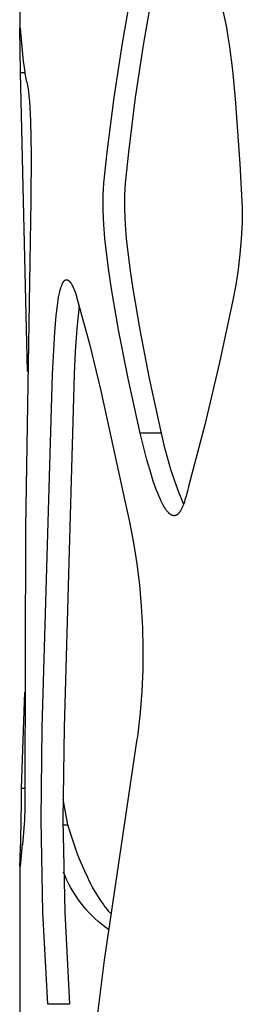
# Model space of a CAD drawing. Units: millimetres. Extents: x 0 to 4030, y 0 to 2816.
# Drawn here: x 1812 to 1832, y 1996 to 2085 of the extents above; entities that cross this region are included whole.
import ezdxf

# ---------------------------------------------------------------- set-up
doc = ezdxf.new("R2010")
doc.units = ezdxf.units.MM
doc.header["$MEASUREMENT"] = 0
doc.layers.add('Utwórz2D linie widoczne', color=7, linetype='Continuous', true_color=0x000000)

msp = doc.modelspace()

# ---------------------------------------------------------------- linework, layer by layer
at = {"layer": 'Utwórz2D linie widoczne'}
for p, q in [((1811.844, 2208.086), (1811.844, 2084.599)), ((1821.134, 2083.196), (1822.008, 2088.108)), ((1823.92, 2088.108), (1823.054, 2083.196)), ((1830.264, 2086.003), (1830.427, 2085.314)), ((1830.427, 2085.314), (1830.567, 2084.62)), ((1811.844, 2084.537), (1811.845, 2084.56)), ((1811.904, 2080.539), (1811.844, 2084.537)), ((1811.845, 2084.589), (1811.846, 2084.592)), ((1811.845, 2084.583), (1811.845, 2084.589)), ((1811.845, 2084.56), (1811.845, 2084.583)), ((1811.846, 2084.597), (1811.846, 2084.598)), ((1811.846, 2084.598), (1811.846, 2084.598)), ((1811.846, 2084.598), (1811.846, 2084.598)), ((1811.846, 2084.598), (1811.846, 2084.598)), ((1811.846, 2084.598), (1811.847, 2084.598)), ((1811.846, 2084.596), (1811.846, 2084.597)), ((1811.846, 2084.597), (1811.846, 2084.597)), ((1811.846, 2084.595), (1811.846, 2084.596)), ((1811.846, 2084.596), (1811.846, 2084.596)), ((1811.846, 2084.592), (1811.846, 2084.595)), ((1811.847, 2084.598), (1811.847, 2084.599)), ((1811.847, 2084.599), (1811.847, 2084.599)), ((1811.847, 2084.599), (1811.847, 2084.599)), ((1811.847, 2084.599), (1811.847, 2084.599)), ((1811.847, 2084.599), (1811.847, 2084.599)), ((1811.847, 2084.599), (1811.847, 2084.599)), ((1811.847, 2084.599), (1811.847, 2084.599)), ((1811.847, 2084.599), (1811.847, 2084.599)), ((1811.847, 2084.599), (1811.847, 2084.599)), ((1811.847, 2084.599), (1811.847, 2084.599)), ((1811.847, 2084.599), (1811.847, 2084.599)), ((1811.847, 2084.599), (1811.847, 2084.599)), ((1811.847, 2084.599), (1811.847, 2084.599)), ((1811.847, 2084.599), (1811.847, 2084.599)), ((1811.847, 2084.599), (1811.847, 2084.599)), ((1811.847, 2084.599), (1811.847, 2084.599)), ((1811.847, 2084.599), (1811.847, 2084.599)), ((1811.847, 2084.599), (1811.847, 2084.599)), ((1811.847, 2084.599), (1811.847, 2084.599)), ((1811.847, 2084.599), (1811.847, 2084.599)), ((1811.847, 2084.599), (1811.847, 2084.599)), ((1811.847, 2084.599), (1811.847, 2084.599)), ((1811.847, 2084.599), (1811.847, 2084.599)), ((1811.847, 2084.599), (1811.847, 2084.599)), ((1811.847, 2084.599), (1811.847, 2084.599)), ((1811.847, 2084.599), (1811.847, 2084.599)), ((1811.847, 2084.599), (1811.847, 2084.599)), ((1811.847, 2084.599), (1811.847, 2084.599)), ((1811.847, 2084.599), (1811.847, 2084.599)), ((1811.847, 2084.599), (1811.847, 2084.599)), ((1811.847, 2084.599), (1811.847, 2084.599)), ((1811.847, 2084.599), (1811.847, 2084.599)), ((1811.847, 2084.599), (1811.847, 2084.599)), ((1811.847, 2084.599), (1811.847, 2084.599)), ((1811.847, 2084.599), (1811.847, 2084.599)), ((1811.847, 2084.599), (1811.847, 2084.599)), ((1811.847, 2084.599), (1811.847, 2084.599)), ((1811.847, 2084.599), (1811.847, 2084.599)), ((1811.847, 2084.599), (1811.847, 2084.599)), ((1811.847, 2084.599), (1811.847, 2084.599)), ((1811.847, 2084.599), (1811.847, 2084.599)), ((1811.847, 2084.599), (1811.847, 2084.599)), ((1811.847, 2084.599), (1811.847, 2084.599)), ((1811.847, 2084.599), (1811.847, 2084.599)), ((1811.847, 2084.599), (1811.847, 2084.599)), ((1811.847, 2084.599), (1811.847, 2084.599)), ((1811.847, 2084.599), (1811.847, 2084.599)), ((1811.847, 2084.599), (1811.847, 2084.599)), ((1811.847, 2084.599), (1811.847, 2084.599)), ((1811.847, 2084.599), (1811.847, 2084.599)), ((1811.847, 2084.599), (1811.847, 2084.599)), ((1811.847, 2084.599), (1811.847, 2084.599)), ((1811.847, 2084.599), (1811.847, 2084.599)), ((1811.847, 2084.599), (1811.847, 2084.599)), ((1811.847, 2084.599), (1811.847, 2084.599)), ((1811.847, 2084.599), (1811.847, 2084.599)), ((1811.847, 2084.599), (1811.847, 2084.599)), ((1811.847, 2084.599), (1811.847, 2084.599)), ((1811.847, 2084.599), (1811.847, 2084.599)), ((1811.847, 2084.599), (1811.847, 2084.599)), ((1811.847, 2084.599), (1811.847, 2084.599)), ((1811.847, 2084.599), (1811.847, 2084.599)), ((1811.847, 2084.599), (1811.847, 2084.599)), ((1811.847, 2084.599), (1811.847, 2084.599)), ((1811.847, 2084.599), (1811.847, 2084.599)), ((1811.847, 2084.599), (1811.847, 2084.599)), ((1811.847, 2084.599), (1811.847, 2084.599)), ((1811.847, 2084.599), (1811.847, 2084.599)), ((1811.847, 2084.599), (1811.847, 2084.599)), ((1811.847, 2084.599), (1811.847, 2084.599)), ((1811.847, 2084.599), (1811.847, 2084.599)), ((1811.847, 2084.599), (1811.847, 2084.599)), ((1811.847, 2084.599), (1811.847, 2084.599)), ((1811.847, 2084.599), (1811.847, 2084.599)), ((1811.847, 2084.599), (1811.847, 2084.599)), ((1811.847, 2084.599), (1811.847, 2084.599)), ((1811.847, 2084.599), (1811.847, 2084.599)), ((1811.847, 2084.599), (1811.847, 2084.599)), ((1811.847, 2084.599), (1811.847, 2084.599)), ((1811.847, 2084.599), (1811.847, 2084.599)), ((1811.847, 2084.599), (1811.847, 2084.599)), ((1811.847, 2084.599), (1811.847, 2084.599)), ((1811.847, 2084.599), (1811.847, 2084.599)), ((1811.847, 2084.599), (1811.847, 2084.599)), ((1811.847, 2084.599), (1811.847, 2084.599)), ((1811.847, 2084.599), (1811.847, 2084.599)), ((1811.847, 2084.599), (1811.847, 2084.599)), ((1811.847, 2084.599), (1811.847, 2084.599)), ((1811.847, 2084.599), (1811.848, 2084.599)), ((1811.848, 2084.599), (1811.848, 2084.599)), ((1811.848, 2084.599), (1811.848, 2084.599)), ((1811.848, 2084.599), (1811.848, 2084.599)), ((1811.848, 2084.599), (1811.848, 2084.599)), ((1811.848, 2084.599), (1811.848, 2084.599)), ((1811.848, 2084.599), (1811.848, 2084.599)), ((1811.848, 2084.599), (1811.848, 2084.598)), ((1811.848, 2084.598), (1811.848, 2084.598)), ((1811.848, 2084.598), (1811.848, 2084.598)), ((1811.848, 2084.598), (1811.848, 2084.597)), ((1811.848, 2084.597), (1811.848, 2084.597)), ((1811.848, 2084.597), (1811.849, 2084.597)), ((1811.849, 2084.597), (1811.849, 2084.596)), ((1811.849, 2084.596), (1811.849, 2084.596)), ((1811.849, 2084.596), (1811.849, 2084.596)), ((1811.849, 2084.596), (1811.849, 2084.595)), ((1811.849, 2084.595), (1811.849, 2084.594)), ((1811.849, 2084.594), (1811.849, 2084.593)), ((1811.849, 2084.593), (1811.851, 2084.582)), ((1811.851, 2084.582), (1811.852, 2084.571)), ((1811.852, 2084.571), (1811.857, 2084.528)), ((1811.857, 2084.528), (1812.15, 2081.53)), ((1830.567, 2084.62), (1830.713, 2083.777)), ((1830.713, 2083.777), (1830.852, 2082.856)), ((1820.384, 2078.263), (1821.134, 2083.196)), ((1823.054, 2083.196), (1822.31, 2078.263)), ((1830.852, 2082.856), (1831.116, 2080.751)), ((1812.15, 2081.53), (1812.216, 2081.011)), ((1812.216, 2081.011), (1812.291, 2080.492)), ((1831.116, 2080.751), (1831.375, 2078.153)), ((1811.904, 2080.539), (1812.283, 2080.539)), ((1812.529, 2053.433), (1811.904, 2080.539)), ((1812.291, 2080.492), (1812.359, 2080.099)), ((1812.359, 2080.099), (1812.388, 2079.954)), ((1812.388, 2079.954), (1812.404, 2079.881)), ((1812.404, 2079.881), (1812.422, 2079.809)), ((1812.422, 2079.809), (1812.46, 2079.659)), ((1812.46, 2079.659), (1812.494, 2079.509)), ((1812.494, 2079.509), (1812.525, 2079.358)), ((1812.525, 2079.358), (1812.552, 2079.206)), ((1812.552, 2079.206), (1812.584, 2079.007)), ((1812.584, 2079.007), (1812.612, 2078.808)), ((1812.612, 2078.808), (1812.657, 2078.408)), ((1812.657, 2078.408), (1812.703, 2077.897)), ((1819.758, 2073.314), (1820.384, 2078.263)), ((1822.31, 2078.263), (1821.69, 2073.314)), ((1831.375, 2078.153), (1831.797, 2072.254)), ((1812.703, 2077.897), (1812.74, 2077.386)), ((1812.74, 2077.386), (1812.801, 2076.123)), ((1812.801, 2076.123), (1812.856, 2073.113)), ((1812.856, 2073.113), (1812.823, 2068.938)), ((1819.461, 2070.496), (1819.758, 2073.314)), ((1821.69, 2073.314), (1821.395, 2070.496)), ((1831.797, 2072.254), (1832.013, 2068.267)), ((1819.421, 2069.951), (1819.461, 2070.496)), ((1821.395, 2070.496), (1821.356, 2069.952)), ((1819.388, 2068.906), (1819.398, 2069.428)), ((1819.398, 2069.428), (1819.421, 2069.951)), ((1821.333, 2069.429), (1821.324, 2068.906)), ((1821.356, 2069.952), (1821.333, 2069.429)), ((1812.823, 2068.938), (1812.338, 2039.278)), ((1819.393, 2068.114), (1819.388, 2068.906)), ((1821.324, 2068.906), (1821.328, 2068.138)), ((1832.013, 2068.267), (1831.991, 2066.861)), ((1819.419, 2067.323), (1819.393, 2068.114)), ((1819.451, 2066.739), (1819.419, 2067.323)), ((1821.328, 2068.138), (1821.352, 2067.37)), ((1821.352, 2067.37), (1821.386, 2066.739)), ((1819.553, 2065.478), (1819.451, 2066.739)), ((1821.386, 2066.739), (1821.486, 2065.478)), ((1831.991, 2066.861), (1831.92, 2065.457)), ((1819.688, 2064.219), (1819.553, 2065.478)), ((1821.486, 2065.478), (1821.62, 2064.219)), ((1831.92, 2065.457), (1831.799, 2064.056)), ((1819.901, 2062.563), (1819.688, 2064.219)), ((1821.62, 2064.219), (1821.832, 2062.563)), ((1831.799, 2064.056), (1831.631, 2062.66)), ((1820.147, 2060.911), (1819.901, 2062.563)), ((1821.832, 2062.563), (1822.075, 2060.911)), ((1831.631, 2062.66), (1831.414, 2061.271)), ((1815.544, 2060.973), (1815.586, 2061.104)), ((1815.586, 2061.104), (1815.608, 2061.169)), ((1815.608, 2061.169), (1815.632, 2061.234)), ((1815.632, 2061.234), (1815.652, 2061.284)), ((1815.652, 2061.284), (1815.673, 2061.334)), ((1815.673, 2061.334), (1815.696, 2061.384)), ((1815.696, 2061.384), (1815.72, 2061.432)), ((1815.72, 2061.432), (1815.742, 2061.475)), ((1815.742, 2061.475), (1815.754, 2061.495)), ((1815.754, 2061.495), (1815.766, 2061.516)), ((1815.766, 2061.516), (1815.779, 2061.536)), ((1815.779, 2061.536), (1815.792, 2061.556)), ((1815.792, 2061.556), (1815.806, 2061.576)), ((1815.806, 2061.576), (1815.821, 2061.595)), ((1815.821, 2061.595), (1815.831, 2061.608)), ((1815.831, 2061.608), (1815.842, 2061.621)), ((1815.842, 2061.621), (1815.854, 2061.634)), ((1815.854, 2061.634), (1815.865, 2061.647)), ((1815.865, 2061.647), (1815.871, 2061.653)), ((1815.871, 2061.653), (1815.877, 2061.659)), ((1815.877, 2061.659), (1815.884, 2061.665)), ((1815.884, 2061.665), (1815.89, 2061.67)), ((1815.89, 2061.67), (1815.897, 2061.676)), ((1815.897, 2061.676), (1815.903, 2061.681)), ((1815.903, 2061.681), (1815.91, 2061.687)), ((1815.91, 2061.687), (1815.917, 2061.692)), ((1815.917, 2061.692), (1815.924, 2061.697)), ((1815.924, 2061.697), (1815.93, 2061.701)), ((1815.93, 2061.701), (1815.937, 2061.706)), ((1815.937, 2061.706), (1815.945, 2061.71)), ((1815.945, 2061.71), (1815.952, 2061.714)), ((1815.952, 2061.714), (1815.959, 2061.718)), ((1815.959, 2061.718), (1815.967, 2061.722)), ((1815.967, 2061.722), (1815.974, 2061.726)), ((1815.974, 2061.726), (1815.982, 2061.729)), ((1815.982, 2061.729), (1815.99, 2061.732)), ((1815.99, 2061.732), (1815.997, 2061.735)), ((1815.997, 2061.735), (1816.001, 2061.736)), ((1816.001, 2061.736), (1816.005, 2061.737)), ((1816.005, 2061.737), (1816.009, 2061.738)), ((1816.009, 2061.738), (1816.013, 2061.739)), ((1816.013, 2061.739), (1816.017, 2061.74)), ((1816.017, 2061.74), (1816.021, 2061.741)), ((1816.021, 2061.741), (1816.025, 2061.742)), ((1816.025, 2061.742), (1816.029, 2061.743)), ((1816.029, 2061.743), (1816.033, 2061.743)), ((1816.033, 2061.743), (1816.037, 2061.744)), ((1816.037, 2061.744), (1816.041, 2061.744)), ((1816.041, 2061.744), (1816.045, 2061.745)), ((1816.045, 2061.745), (1816.049, 2061.745)), ((1816.049, 2061.745), (1816.053, 2061.746)), ((1816.053, 2061.746), (1816.057, 2061.746)), ((1816.057, 2061.746), (1816.061, 2061.746)), ((1816.061, 2061.746), (1816.065, 2061.746)), ((1816.065, 2061.746), (1816.069, 2061.746)), ((1816.069, 2061.746), (1816.077, 2061.746)), ((1816.077, 2061.746), (1816.086, 2061.745)), ((1816.086, 2061.745), (1816.094, 2061.744)), ((1816.094, 2061.744), (1816.102, 2061.743)), ((1816.102, 2061.743), (1816.11, 2061.742)), ((1816.11, 2061.742), (1816.118, 2061.74)), ((1816.118, 2061.74), (1816.126, 2061.738)), ((1816.126, 2061.738), (1816.134, 2061.736)), ((1816.134, 2061.736), (1816.141, 2061.734)), ((1816.141, 2061.734), (1816.149, 2061.732)), ((1816.149, 2061.732), (1816.157, 2061.729)), ((1816.157, 2061.729), (1816.164, 2061.726)), ((1816.164, 2061.726), (1816.174, 2061.722)), ((1816.174, 2061.722), (1816.183, 2061.718)), ((1816.183, 2061.718), (1816.193, 2061.713)), ((1816.193, 2061.713), (1816.202, 2061.709)), ((1816.202, 2061.709), (1816.211, 2061.704)), ((1816.211, 2061.704), (1816.219, 2061.698)), ((1816.219, 2061.698), (1816.228, 2061.693)), ((1816.228, 2061.693), (1816.237, 2061.687)), ((1816.237, 2061.687), (1816.245, 2061.681)), ((1816.245, 2061.681), (1816.253, 2061.675)), ((1816.253, 2061.675), (1816.262, 2061.669)), ((1816.262, 2061.669), (1816.27, 2061.662)), ((1816.27, 2061.662), (1816.285, 2061.649)), ((1816.285, 2061.649), (1816.301, 2061.635)), ((1816.301, 2061.635), (1816.32, 2061.617)), ((1816.32, 2061.617), (1816.338, 2061.598)), ((1816.338, 2061.598), (1816.356, 2061.579)), ((1816.356, 2061.579), (1816.374, 2061.559)), ((1816.374, 2061.559), (1816.391, 2061.538)), ((1816.391, 2061.538), (1816.407, 2061.518)), ((1816.407, 2061.518), (1816.423, 2061.497)), ((1816.423, 2061.497), (1816.438, 2061.475)), ((1816.438, 2061.475), (1816.458, 2061.446)), ((1816.458, 2061.446), (1816.478, 2061.417)), ((1816.478, 2061.417), (1816.497, 2061.387)), ((1816.497, 2061.387), (1816.515, 2061.357)), ((1816.515, 2061.357), (1816.551, 2061.296)), ((1816.551, 2061.296), (1816.585, 2061.234)), ((1816.585, 2061.234), (1816.626, 2061.153)), ((1816.626, 2061.153), (1816.666, 2061.071)), ((1816.666, 2061.071), (1816.703, 2060.988)), ((1831.414, 2061.271), (1831.149, 2059.89)), ((1815.354, 2060.147), (1815.402, 2060.391)), ((1815.402, 2060.391), (1815.433, 2060.538)), ((1815.433, 2060.538), (1815.466, 2060.684)), ((1815.466, 2060.684), (1815.503, 2060.829)), ((1815.503, 2060.829), (1815.544, 2060.973)), ((1816.703, 2060.988), (1816.739, 2060.904)), ((1816.739, 2060.904), (1816.791, 2060.777)), ((1816.791, 2060.777), (1816.876, 2060.55)), ((1816.876, 2060.55), (1816.911, 2060.451)), ((1816.911, 2060.451), (1816.935, 2060.374)), ((1816.935, 2060.374), (1816.946, 2060.335)), ((1816.946, 2060.335), (1816.957, 2060.296)), ((1816.957, 2060.296), (1816.963, 2060.269)), ((1816.963, 2060.269), (1816.969, 2060.241)), ((1816.969, 2060.241), (1816.971, 2060.227)), ((1816.971, 2060.227), (1816.974, 2060.213)), ((1816.974, 2060.213), (1816.976, 2060.199)), ((1816.976, 2060.199), (1816.977, 2060.185)), ((1816.977, 2060.185), (1818.146, 2055.942)), ((1820.789, 2057.185), (1820.147, 2060.911)), ((1822.075, 2060.911), (1822.712, 2057.185)), ((1815.131, 2058.485), (1815.24, 2059.409)), ((1815.24, 2059.409), (1815.312, 2059.902)), ((1815.312, 2059.902), (1815.354, 2060.147)), ((1817.206, 2059.373), (1817.003, 2057.313)), ((1831.149, 2059.89), (1829.948, 2054.226)), ((1815.003, 2057.003), (1815.131, 2058.485)), ((1814.799, 2053.18), (1815.003, 2057.003)), ((1817.003, 2057.313), (1816.859, 2055.248)), ((1821.654, 2052.802), (1820.789, 2057.185)), ((1822.712, 2057.185), (1823.57, 2052.802)), ((1818.146, 2055.942), (1819.193, 2051.667)), ((1816.859, 2055.248), (1816.774, 2053.18)), ((1829.948, 2054.226), (1828.608, 2048.593)), ((1813.872, 2021.163), (1814.799, 2053.18)), ((1816.774, 2053.18), (1815.854, 2021.163)), ((1822.737, 2047.84), (1821.654, 2052.802)), ((1823.57, 2052.802), (1824.643, 2047.84)), ((1819.193, 2051.667), (1821.371, 2041.686)), ((1828.608, 2048.593), (1827.129, 2042.995)), ((1823.363, 2045.418), (1822.737, 2047.84)), ((1824.643, 2047.84), (1822.737, 2047.84)), ((1824.643, 2047.84), (1824.896, 2046.74)), ((1824.896, 2046.74), (1825.184, 2045.648)), ((1823.642, 2044.452), (1823.363, 2045.418)), ((1825.184, 2045.648), (1825.506, 2044.567)), ((1823.944, 2043.493), (1823.642, 2044.452)), ((1825.506, 2044.567), (1825.864, 2043.496)), ((1824.215, 2042.717), (1823.944, 2043.493)), ((1825.864, 2043.496), (1826.256, 2042.437)), ((1824.338, 2042.396), (1824.215, 2042.717)), ((1824.468, 2042.078), (1824.338, 2042.396)), ((1826.256, 2042.437), (1826.681, 2041.392)), ((1827.029, 2042.56), (1826.917, 2042.129)), ((1827.129, 2042.995), (1827.029, 2042.56)), ((1821.371, 2041.686), (1821.791, 2039.801)), ((1824.585, 2041.811), (1824.468, 2042.078)), ((1824.647, 2041.68), (1824.585, 2041.811)), ((1824.711, 2041.549), (1824.647, 2041.68)), ((1824.771, 2041.433), (1824.711, 2041.549)), ((1824.833, 2041.317), (1824.771, 2041.433)), ((1826.697, 2041.434), (1826.646, 2041.301)), ((1826.758, 2041.606), (1826.697, 2041.434)), ((1826.814, 2041.779), (1826.758, 2041.606)), ((1826.917, 2042.129), (1826.814, 2041.779)), ((1824.898, 2041.204), (1824.833, 2041.317)), ((1824.965, 2041.091), (1824.898, 2041.204)), ((1825.037, 2040.979), (1824.965, 2041.091)), ((1825.074, 2040.924), (1825.037, 2040.979)), ((1825.113, 2040.87), (1825.074, 2040.924)), ((1825.153, 2040.816), (1825.113, 2040.87)), ((1825.194, 2040.764), (1825.153, 2040.816)), ((1825.236, 2040.713), (1825.194, 2040.764)), ((1825.28, 2040.663), (1825.236, 2040.713)), ((1825.316, 2040.625), (1825.28, 2040.663)), ((1825.354, 2040.588), (1825.316, 2040.625)), ((1825.373, 2040.569), (1825.354, 2040.588)), ((1825.392, 2040.552), (1825.373, 2040.569)), ((1825.412, 2040.534), (1825.392, 2040.552)), ((1825.432, 2040.517), (1825.412, 2040.534)), ((1826.219, 2040.544), (1826.196, 2040.521)), ((1826.24, 2040.567), (1826.219, 2040.544)), ((1826.261, 2040.591), (1826.24, 2040.567)), ((1826.281, 2040.616), (1826.261, 2040.591)), ((1826.301, 2040.641), (1826.281, 2040.616)), ((1826.32, 2040.666), (1826.301, 2040.641)), ((1826.338, 2040.692), (1826.32, 2040.666)), ((1826.356, 2040.718), (1826.338, 2040.692)), ((1826.374, 2040.745), (1826.356, 2040.718)), ((1826.407, 2040.799), (1826.374, 2040.745)), ((1826.439, 2040.855), (1826.407, 2040.799)), ((1826.469, 2040.911), (1826.439, 2040.855)), ((1826.502, 2040.975), (1826.469, 2040.911)), ((1826.533, 2041.039), (1826.502, 2040.975)), ((1826.563, 2041.104), (1826.533, 2041.039)), ((1826.592, 2041.169), (1826.563, 2041.104)), ((1826.646, 2041.301), (1826.592, 2041.169)), ((1821.791, 2039.801), (1822.149, 2037.903)), ((1825.452, 2040.502), (1825.432, 2040.517)), ((1825.472, 2040.487), (1825.452, 2040.502)), ((1825.492, 2040.472), (1825.472, 2040.487)), ((1825.512, 2040.458), (1825.492, 2040.472)), ((1825.533, 2040.444), (1825.512, 2040.458)), ((1825.554, 2040.432), (1825.533, 2040.444)), ((1825.576, 2040.419), (1825.554, 2040.432)), ((1825.598, 2040.408), (1825.576, 2040.419)), ((1825.616, 2040.399), (1825.598, 2040.408)), ((1825.634, 2040.391), (1825.616, 2040.399)), ((1825.653, 2040.383), (1825.634, 2040.391)), ((1825.672, 2040.376), (1825.653, 2040.383)), ((1825.682, 2040.373), (1825.672, 2040.376)), ((1825.691, 2040.37), (1825.682, 2040.373)), ((1825.701, 2040.367), (1825.691, 2040.37)), ((1825.711, 2040.365), (1825.701, 2040.367)), ((1825.721, 2040.362), (1825.711, 2040.365)), ((1825.731, 2040.36), (1825.721, 2040.362)), ((1825.74, 2040.358), (1825.731, 2040.36)), ((1825.75, 2040.356), (1825.74, 2040.358)), ((1825.76, 2040.354), (1825.75, 2040.356)), ((1825.769, 2040.353), (1825.76, 2040.354)), ((1825.778, 2040.352), (1825.769, 2040.353)), ((1825.787, 2040.351), (1825.778, 2040.352)), ((1825.797, 2040.35), (1825.787, 2040.351)), ((1825.806, 2040.349), (1825.797, 2040.35)), ((1825.815, 2040.349), (1825.806, 2040.349)), ((1825.825, 2040.349), (1825.815, 2040.349)), ((1825.834, 2040.349), (1825.825, 2040.349)), ((1825.843, 2040.349), (1825.834, 2040.349)), ((1825.853, 2040.349), (1825.843, 2040.349)), ((1825.862, 2040.35), (1825.853, 2040.349)), ((1825.871, 2040.351), (1825.862, 2040.35)), ((1825.881, 2040.351), (1825.871, 2040.351)), ((1825.89, 2040.353), (1825.881, 2040.351)), ((1825.899, 2040.354), (1825.89, 2040.353)), ((1825.909, 2040.356), (1825.899, 2040.354)), ((1825.918, 2040.358), (1825.909, 2040.356)), ((1825.937, 2040.362), (1825.918, 2040.358)), ((1825.957, 2040.367), (1825.937, 2040.362)), ((1825.966, 2040.37), (1825.957, 2040.367)), ((1825.976, 2040.373), (1825.966, 2040.37)), ((1825.983, 2040.375), (1825.976, 2040.373)), ((1825.99, 2040.378), (1825.983, 2040.375)), ((1825.997, 2040.381), (1825.99, 2040.378)), ((1826.004, 2040.383), (1825.997, 2040.381)), ((1826.011, 2040.386), (1826.004, 2040.383)), ((1826.017, 2040.389), (1826.011, 2040.386)), ((1826.03, 2040.396), (1826.017, 2040.389)), ((1826.043, 2040.402), (1826.03, 2040.396)), ((1826.056, 2040.41), (1826.043, 2040.402)), ((1826.069, 2040.417), (1826.056, 2040.41)), ((1826.081, 2040.425), (1826.069, 2040.417)), ((1826.093, 2040.434), (1826.081, 2040.425)), ((1826.105, 2040.442), (1826.093, 2040.434)), ((1826.117, 2040.451), (1826.105, 2040.442)), ((1826.129, 2040.46), (1826.117, 2040.451)), ((1826.14, 2040.47), (1826.129, 2040.46)), ((1826.151, 2040.479), (1826.14, 2040.47)), ((1826.173, 2040.499), (1826.151, 2040.479)), ((1826.196, 2040.521), (1826.173, 2040.499)), ((1812.338, 2039.278), (1812.278, 2014.986)), ((1822.149, 2037.903), (1822.446, 2035.994)), ((1822.446, 2035.994), (1822.679, 2034.077)), ((1822.679, 2034.077), (1822.85, 2032.153)), ((1822.85, 2032.153), (1822.957, 2030.224)), ((1822.957, 2030.224), (1823.002, 2028.293)), ((1823.002, 2028.293), (1822.983, 2026.362)), ((1822.983, 2026.362), (1822.901, 2024.432)), ((1812.002, 2015.661), (1812.279, 2024.353)), ((1822.901, 2024.432), (1822.756, 2022.506)), ((1822.756, 2022.506), (1822.548, 2020.586)), ((1813.759, 2012.79), (1813.872, 2021.163)), ((1815.854, 2021.163), (1815.743, 2012.79)), ((1822.458, 2020.094), (1819.498, 2000.068)), ((1822.5, 2020.326), (1822.458, 2020.094)), ((1822.548, 2020.586), (1822.5, 2020.326)), ((1811.99, 2014.595), (1812.002, 2015.661)), ((1812.002, 2015.661), (1812.277, 2015.661)), ((1812.278, 2014.986), (1812.282, 2013.865)), ((1816.199, 2012.315), (1815.76, 2014.654)), ((1811.977, 2013.696), (1811.985, 2014.244)), ((1811.985, 2014.244), (1811.99, 2014.595)), ((1812.282, 2013.865), (1812.25, 2012.745)), ((1811.961, 2012.723), (1811.967, 2013.05)), ((1811.967, 2013.054), (1811.969, 2013.207)), ((1811.967, 2013.05), (1811.967, 2013.054)), ((1811.969, 2013.217), (1811.972, 2013.364)), ((1811.969, 2013.207), (1811.97, 2013.217)), ((1811.972, 2013.385), (1811.977, 2013.696)), ((1811.972, 2013.364), (1811.972, 2013.385)), ((1811.922, 2011.001), (1811.961, 2012.723)), ((1812.25, 2012.745), (1812.182, 2011.626)), ((1813.924, 2004.417), (1813.759, 2012.79)), ((1815.743, 2012.79), (1815.906, 2004.417)), ((1815.757, 2012.315), (1816.199, 2012.315)), ((1816.394, 2011.668), (1816.199, 2012.315)), ((1812.182, 2011.626), (1812.076, 2010.511)), ((1816.6, 2011.025), (1816.394, 2011.668)), ((1812.06, 2010.583), (1811.854, 2008.542)), ((1811.894, 2010.033), (1811.922, 2011.001)), ((1812.076, 2010.511), (1812.06, 2010.583)), ((1812.101, 2010.583), (1812.06, 2010.583)), ((1816.819, 2010.385), (1816.6, 2011.025)), ((1817.05, 2009.751), (1816.819, 2010.385)), ((1811.858, 2009.025), (1811.881, 2009.66)), ((1811.881, 2009.66), (1811.894, 2010.033)), ((1817.262, 2009.206), (1817.05, 2009.751)), ((1811.824, 2008.571), (1811.825, 2008.572)), ((1811.824, 2008.57), (1811.824, 2008.571)), ((1811.824, 2008.569), (1811.824, 2008.57)), ((1811.824, 2008.568), (1811.824, 2008.569)), ((1811.824, 2008.569), (1811.824, 2008.569)), ((1811.824, 2008.567), (1811.824, 2008.568)), ((1811.824, 2008.566), (1811.824, 2008.567)), ((1811.824, 2008.565), (1811.824, 2008.566)), ((1811.824, 2008.564), (1811.824, 2008.565)), ((1811.825, 2008.563), (1811.824, 2008.564)), ((1811.825, 2008.575), (1811.826, 2008.576)), ((1811.825, 2008.574), (1811.825, 2008.575)), ((1811.825, 2008.573), (1811.825, 2008.574)), ((1811.825, 2008.572), (1811.825, 2008.573)), ((1811.825, 2008.562), (1811.825, 2008.563)), ((1811.825, 2008.561), (1811.825, 2008.562)), ((1811.825, 2008.56), (1811.825, 2008.561)), ((1811.826, 2008.559), (1811.825, 2008.56)), ((1811.826, 2008.577), (1811.826, 2008.578)), ((1811.826, 2008.578), (1811.827, 2008.578)), ((1811.826, 2008.576), (1811.826, 2008.577)), ((1811.826, 2008.558), (1811.826, 2008.559)), ((1811.826, 2008.557), (1811.826, 2008.558)), ((1811.826, 2008.558), (1811.826, 2008.558)), ((1811.827, 2008.556), (1811.826, 2008.557)), ((1811.827, 2008.58), (1811.828, 2008.581)), ((1811.827, 2008.579), (1811.827, 2008.58)), ((1811.827, 2008.578), (1811.827, 2008.579)), ((1811.827, 2008.555), (1811.827, 2008.556)), ((1811.828, 2008.554), (1811.827, 2008.555)), ((1811.828, 2008.581), (1811.828, 2008.582)), ((1811.828, 2008.582), (1811.829, 2008.582)), ((1811.828, 2008.553), (1811.828, 2008.554)), ((1811.829, 2008.553), (1811.828, 2008.553)), ((1811.829, 2008.583), (1811.83, 2008.584)), ((1811.829, 2008.582), (1811.829, 2008.583)), ((1811.829, 2008.552), (1811.829, 2008.553)), ((1811.83, 2008.551), (1811.829, 2008.552)), ((1811.83, 2008.584), (1811.83, 2008.585)), ((1811.83, 2008.585), (1811.831, 2008.585)), ((1811.83, 2008.55), (1811.83, 2008.551)), ((1811.831, 2008.55), (1811.83, 2008.55)), ((1811.831, 2008.585), (1811.832, 2008.586)), ((1811.832, 2008.549), (1811.831, 2008.55)), ((1811.832, 2008.586), (1811.832, 2008.587)), ((1811.832, 2008.587), (1811.833, 2008.587)), ((1811.832, 2008.548), (1811.832, 2008.549)), ((1811.833, 2008.548), (1811.832, 2008.548)), ((1811.833, 2008.587), (1811.834, 2008.588)), ((1811.834, 2008.547), (1811.833, 2008.548)), ((1811.834, 2008.588), (1811.834, 2008.589)), ((1811.834, 2008.589), (1811.835, 2008.589)), ((1811.835, 2008.546), (1811.834, 2008.547)), ((1811.834, 2008.547), (1811.834, 2008.547)), ((1811.835, 2008.589), (1811.836, 2008.59)), ((1811.836, 2008.545), (1811.835, 2008.546)), ((1811.836, 2008.59), (1811.837, 2008.59)), ((1811.837, 2008.545), (1811.836, 2008.545)), ((1811.837, 2008.59), (1811.838, 2008.591)), ((1811.837, 2008.544), (1811.837, 2008.545)), ((1811.838, 2008.544), (1811.837, 2008.544)), ((1811.838, 2008.591), (1811.839, 2008.592)), ((1811.838, 2008.591), (1811.838, 2008.591)), ((1811.839, 2008.544), (1811.838, 2008.544)), ((1811.839, 2008.592), (1811.84, 2008.592)), ((1811.84, 2008.543), (1811.839, 2008.544)), ((1811.84, 2008.592), (1811.841, 2008.592)), ((1811.841, 2008.543), (1811.84, 2008.543)), ((1811.841, 2008.592), (1811.842, 2008.593)), ((1811.842, 2008.542), (1811.841, 2008.543)), ((1811.842, 2008.593), (1811.843, 2008.593)), ((1811.843, 2008.542), (1811.842, 2008.542)), ((1811.843, 2008.593), (1811.843, 2008.593)), ((1811.843, 2008.593), (1811.844, 2008.593)), ((1811.844, 2008.542), (1811.843, 2008.542)), ((1811.843, 2008.542), (1811.843, 2008.542)), ((1811.844, 2008.593), (1811.848, 2008.774)), ((1811.844, 2008.561), (1811.844, 1984.809)), ((1811.845, 2008.541), (1811.844, 2008.542)), ((1811.846, 2008.541), (1811.845, 2008.541)), ((1811.847, 2008.541), (1811.846, 2008.541)), ((1811.848, 2008.541), (1811.847, 2008.541)), ((1811.849, 2008.541), (1811.848, 2008.541)), ((1811.849, 2008.788), (1811.85, 2008.809)), ((1811.849, 2008.774), (1811.849, 2008.788)), ((1811.85, 2008.541), (1811.849, 2008.541)), ((1811.85, 2008.824), (1811.858, 2009.025)), ((1811.85, 2008.809), (1811.85, 2008.824)), ((1811.851, 2008.541), (1811.85, 2008.541)), ((1811.852, 2008.541), (1811.851, 2008.541)), ((1811.853, 2008.541), (1811.852, 2008.541)), ((1811.854, 2008.541), (1811.853, 2008.541)), ((1817.484, 2008.666), (1817.262, 2009.206)), ((1817.719, 2008.132), (1817.484, 2008.666)), ((1815.951, 2007.666), (1815.799, 2008.029)), ((1816.114, 2007.307), (1815.951, 2007.666)), ((1817.966, 2007.603), (1817.719, 2008.132)), ((1818.198, 2007.139), (1817.966, 2007.603)), ((1816.29, 2006.955), (1816.114, 2007.307)), ((1816.477, 2006.608), (1816.29, 2006.955)), ((1818.441, 2006.681), (1818.198, 2007.139)), ((1818.697, 2006.231), (1818.441, 2006.681)), ((1816.676, 2006.269), (1816.477, 2006.608)), ((1816.886, 2005.936), (1816.676, 2006.269)), ((1817.108, 2005.61), (1816.886, 2005.936)), ((1818.968, 2005.789), (1818.697, 2006.231)), ((1819.225, 2005.4), (1818.968, 2005.789)), ((1817.34, 2005.292), (1817.108, 2005.61)), ((1817.582, 2004.982), (1817.34, 2005.292)), ((1817.836, 2004.68), (1817.582, 2004.982)), ((1819.359, 2005.209), (1819.225, 2005.4)), ((1819.496, 2005.021), (1819.359, 2005.209)), ((1819.635, 2004.838), (1819.496, 2005.021)), ((1819.777, 2004.658), (1819.635, 2004.838)), ((1814.366, 1996.054), (1813.924, 2004.417)), ((1815.906, 2004.417), (1816.344, 1996.054)), ((1818.099, 2004.387), (1817.836, 2004.68)), ((1818.371, 2004.103), (1818.099, 2004.387)), ((1818.654, 2003.828), (1818.371, 2004.103)), ((1819.923, 2004.481), (1819.777, 2004.658)), ((1820.073, 2004.307), (1819.923, 2004.481)), ((1818.945, 2003.563), (1818.654, 2003.828)), ((1819.245, 2003.308), (1818.945, 2003.563)), ((1819.554, 2003.063), (1819.245, 2003.308)), ((1819.87, 2002.829), (1819.554, 2003.063)), ((1819.498, 2000.068), (1819.4, 1999.333)), ((1819.4, 1999.333), (1818.257, 1990.283)), ((1816.344, 1996.054), (1814.366, 1996.054))]:
    msp.add_line(p, q, dxfattribs=at)

doc.saveas('drawing.dxf')
